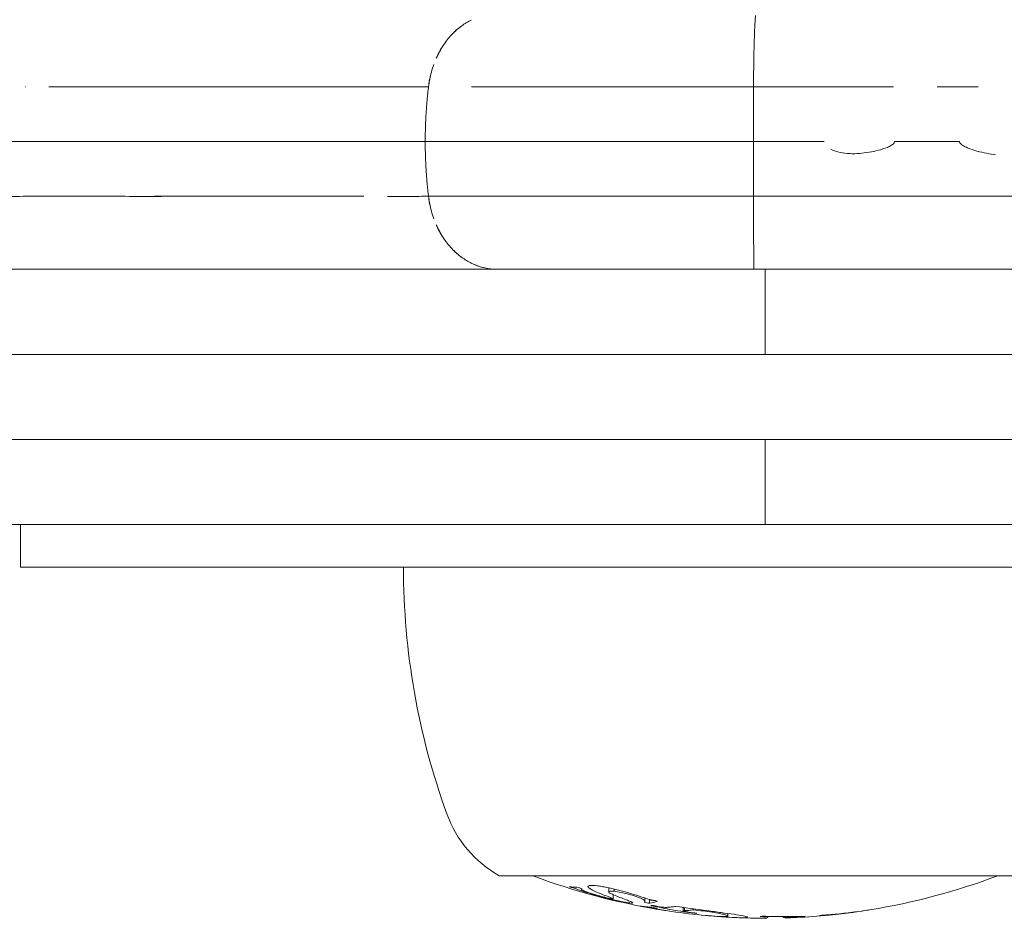
# Model space of a CAD drawing. Units: millimetres. Extents: x -2097 to 2120, y -2175 to 2323.
# Drawn here: x -314 to -268, y -376 to -334 of the extents above; entities that cross this region are included whole.
import ezdxf

# ---------------------------------------------------------------- set-up
doc = ezdxf.new("R2010")
doc.units = ezdxf.units.MM
doc.header["$LTSCALE"] = 0.2
doc.header["$MEASUREMENT"] = 0
doc.layers.add('HAGS-Plan', color=7, linetype='Continuous')

msp = doc.modelspace()

# ---------------------------------------------------------------- linework, layer by layer
at = {"layer": 'HAGS-Plan', "lineweight": 0}
for p, q in [((-313.909, -337.182), (-313.897, -337.182)), ((-313.909, -337.182), (-313.897, -337.182)), ((-306.54, -337.182), (-306.539, -337.182)), ((-306.54, -337.182), (-306.539, -337.182)), ((-299.738, -337.182), (-294.971, -337.182)), ((-299.738, -337.182), (-294.971, -337.182)), ((-291.647, -337.182), (-291.647, -337.182)), ((-279.147, -345.754), (-279.147, -349.754)), ((-279.147, -345.754), (-279.147, -349.754)), ((-320.708, -349.754), (-279.147, -349.754)), ((-320.708, -349.754), (-279.147, -349.754)), ((-279.147, -349.754), (-231.003, -349.754)), ((-279.147, -349.754), (-231.003, -349.754)), ((-279.147, -353.754), (-320.708, -353.754)), ((-279.147, -353.754), (-320.708, -353.754)), ((-279.147, -353.754), (-279.147, -357.754)), ((-279.147, -353.754), (-279.147, -357.754)), ((-231.003, -353.754), (-279.147, -353.754)), ((-231.003, -353.754), (-279.147, -353.754)), ((-317.356, -357.754), (-279.147, -357.754)), ((-317.356, -357.754), (-279.147, -357.754)), ((-314.147, -357.754), (-314.147, -359.754)), ((-314.147, -357.754), (-314.147, -359.754)), ((-279.147, -357.754), (-234.887, -357.754)), ((-279.147, -357.754), (-234.887, -357.754)), ((-244.147, -359.754), (-314.147, -359.754)), ((-244.147, -359.754), (-314.147, -359.754)), ((-267.068, -374.254), (-291.647, -374.254)), ((-288.231, -374.778), (-288.231, -374.811)), ((-287.779, -374.86), (-287.779, -374.886)), ((-286.503, -374.819), (-286.503, -375.013)), ((-286.301, -375.137), (-286.301, -375.329)), ((-286.292, -375.14), (-286.292, -375.337)), ((-286.24, -374.877), (-286.24, -374.983)), ((-284.864, -375.699), (-284.864, -375.708)), ((-284.8, -375.299), (-284.8, -375.458)), ((-284.591, -375.371), (-284.591, -375.548)), ((-284.271, -375.777), (-284.271, -375.793)), ((-282.998, -375.742), (-282.998, -375.902)), ((-282.937, -375.751), (-282.937, -375.893)), ((-282.529, -375.806), (-282.529, -375.855)), ((-282.481, -376), (-282.481, -376.018)), ((-280.91, -376.025), (-280.91, -376.136)), ((-279.025, -376.161), (-279.025, -376.211)), ((-277.386, -376.16), (-277.386, -376.173)), ((-276.046, -376.078), (-276.046, -376.088)), ((-274.955, -375.958), (-274.955, -375.96)), ((-278.335, -376.174), (-278.335, -376.175)), ((-278.208, -376.174), (-278.208, -376.235)), ((-278.186, -376.174), (-278.186, -376.235))]:
    msp.add_line(p, q, dxfattribs=at)
for centre, radius, start, end in [((-262.147, -359.754), 34, 180, 199.9229), ((-288.941, -369.465), 5.5, 199.9229, 240.5318), ((-279.076, -344.989), 31.262, 249.4035, 260.8186), ((-279.218, -344.989), 31.263, 279.1757, 290.5965), ((-279.076, -344.989), 31.263, 261.7748, 264.7289), ((-279.218, -344.989), 31.263, 272.4915, 275.2724), ((-279.218, -344.989), 31.262, 276.4545, 278.4367), ((-279.076, -344.989), 31.262, 267.3167, 269.8702), ((-279.218, -344.989), 31.262, 270.1298, 270.1544)]:
    msp.add_arc(centre, radius, start, end, dxfattribs=at)
for points, knots in [([(-292.972, -334.047), (-293.124, -334.122), (-293.271, -334.212), (-293.577, -334.435), (-293.733, -334.573), (-294.027, -334.886), (-294.162, -335.059), (-294.404, -335.428), (-294.512, -335.625), (-294.605, -335.835)], [0.001511427, 0.001511427, 0.001511427, 0.001511427, 0.002118521, 0.002118521, 0.002838735, 0.002838735, 0.00355895, 0.00355895, 0.004279065, 0.004279065, 0.004279065, 0.004279065]), ([(-279.6, -333.826), (-279.606, -333.868), (-279.612, -333.928), (-279.625, -334.089), (-279.632, -334.193), (-279.644, -334.435), (-279.65, -334.574), (-279.661, -334.886), (-279.666, -335.059), (-279.675, -335.428), (-279.679, -335.625), (-279.687, -336.045), (-279.69, -336.264), (-279.694, -336.714), (-279.696, -336.945), (-279.697, -337.182)], [0.000712128, 0.000712128, 0.000712128, 0.000712128, 0.001388867, 0.001388867, 0.002108849, 0.002108849, 0.002828832, 0.002828832, 0.003548815, 0.003548815, 0.004268798, 0.004268798, 0.004988781, 0.004988781, 0.005708764, 0.005708764, 0.005708764, 0.005708764]), ([(-294.725, -336.131), (-294.767, -336.248), (-294.805, -336.368), (-294.899, -336.713), (-294.943, -336.945), (-294.971, -337.182)], [0.004611332, 0.004611332, 0.004611332, 0.004611332, 0.00499938, 0.00499938, 0.005719595, 0.005719595, 0.005719595, 0.005719595]), ([(-279.692, -336.489), (-279.692, -336.489), (-279.692, -336.489), (-279.694, -336.714), (-279.696, -336.945), (-279.697, -337.182)], [0.0049885139, 0.0049885139, 0.0049885139, 0.0049885139, 0.0049887808, 0.0049887808, 0.0057087636, 0.0057087636, 0.0057087636, 0.0057087636]), ([(-299.284, -337.184), (-299.284, -337.184), (-299.285, -337.184), (-299.71, -337.182), (-300.149, -337.181), (-301.059, -337.18), (-301.531, -337.18), (-302.963, -337.182), (-303.947, -337.184), (-305.467, -337.184), (-305.982, -337.183), (-307.026, -337.182), (-307.548, -337.181), (-309.109, -337.179), (-310.147, -337.182), (-311.697, -337.186), (-312.215, -337.187), (-312.754, -337.186), (-312.785, -337.186), (-312.816, -337.186)], [0.00629003, 0.00629003, 0.00629003, 0.00629003, 0.00629316, 0.00629316, 0.00786647, 0.00786647, 0.00943978, 0.00943978, 0.01258639, 0.01258639, 0.0141597, 0.0141597, 0.015733, 0.015733, 0.01887961, 0.01887961, 0.02045292, 0.02045292, 0.02054958, 0.02054958, 0.02054958, 0.02054958]), ([(-308.953, -337.18), (-309.697, -337.181), (-310.44, -337.183), (-311.697, -337.186), (-312.215, -337.187), (-312.722, -337.186)], [0.016625422, 0.016625422, 0.016625422, 0.016625422, 0.018879614, 0.018879614, 0.02045292, 0.02045292, 0.02045292, 0.02045292]), ([(-299.286, -337.184), (-299.71, -337.182), (-300.149, -337.181), (-301.059, -337.18), (-301.531, -337.18), (-302.008, -337.181)], [0.006293165, 0.006293165, 0.006293165, 0.006293165, 0.007866471, 0.007866471, 0.009439777, 0.009439777, 0.009439777, 0.009439777]), ([(-294.971, -337.182), (-295.254, -337.182), (-295.559, -337.178), (-296.208, -337.177), (-296.554, -337.179), (-296.919, -337.181)], [-0.00000006, -0.00000006, -0.00000006, -0.00000006, 0.001573246, 0.001573246, 0.003146552, 0.003146552, 0.003146552, 0.003146552]), ([(-279.697, -337.183), (-280.45, -337.183), (-281.205, -337.184), (-282.323, -337.183), (-282.694, -337.183), (-283.428, -337.182), (-283.792, -337.182), (-284.874, -337.182), (-285.584, -337.182), (-286.984, -337.183), (-287.674, -337.183), (-289.009, -337.183), (-289.658, -337.182), (-290.888, -337.182), (-291.471, -337.181), (-292.342, -337.182), (-292.652, -337.182), (-292.951, -337.183)], [0, 0, 0, 0, 0.00226229, 0.00226229, 0.00339343, 0.00339343, 0.00452458, 0.00452458, 0.00678686, 0.00678686, 0.00904915, 0.00904915, 0.01131144, 0.01131144, 0.01357373, 0.01357373, 0.01491073, 0.01491073, 0.01491073, 0.01491073]), ([(-288.342, -337.183), (-289.009, -337.183), (-289.658, -337.182), (-290.888, -337.182), (-291.471, -337.181), (-292.018, -337.182)], [0.009049153, 0.009049153, 0.009049153, 0.009049153, 0.011311441, 0.011311441, 0.01357373, 0.01357373, 0.01357373, 0.01357373]), ([(-283.061, -337.182), (-283.428, -337.182), (-283.792, -337.182), (-284.874, -337.182), (-285.584, -337.182), (-286.284, -337.182)], [0.003393432, 0.003393432, 0.003393432, 0.003393432, 0.004524577, 0.004524577, 0.006786865, 0.006786865, 0.006786865, 0.006786865]), ([(-273.12, -337.185), (-273.82, -337.187), (-274.531, -337.187), (-275.975, -337.182), (-276.707, -337.178), (-278.193, -337.177), (-278.945, -337.182), (-279.697, -337.182)], [0.01119869, 0.01119869, 0.01119869, 0.01119869, 0.01343844, 0.01343844, 0.01567819, 0.01567819, 0.01791794, 0.01791794, 0.01791794, 0.01791794]), ([(-295.125, -339.754), (-295.748, -339.754), (-297.211, -339.754), (-299.929, -339.754), (-303.055, -339.754), (-306.493, -339.754), (-310.096, -339.754), (-313.679, -339.754), (-315.903, -339.754), (-316.941, -339.754)], [0, 0, 0, 0, 0.139979, 0.280054, 0.420022, 0.560112, 0.706729, 0.853383, 1, 1, 1, 1]), ([(-279.698, -339.754), (-280.824, -339.754), (-283.078, -339.754), (-286.353, -339.754), (-289.578, -339.754), (-292.645, -339.754), (-294.299, -339.754), (-295.125, -339.754)], [0, 0, 0, 0, 0.186729, 0.373612, 0.560241, 0.780146, 1, 1, 1, 1]), ([(-279.698, -339.754), (-280.824, -339.754), (-283.078, -339.754), (-286.353, -339.754), (-289.578, -339.754), (-292.645, -339.754), (-294.299, -339.754), (-295.125, -339.754)], [0, 0, 0, 0, 0.186729, 0.373612, 0.560241, 0.780146, 1, 1, 1, 1]), ([(-274.717, -340.311), (-274.417, -340.288), (-274.123, -340.238), (-273.691, -340.126), (-273.548, -340.082), (-273.339, -339.997), (-273.271, -339.965), (-273.175, -339.905), (-273.144, -339.883), (-273.09, -339.829), (-273.067, -339.794), (-273.068, -339.754)], [0.001896408, 0.001896408, 0.001896408, 0.001896408, 0.002844612, 0.002844612, 0.003318714, 0.003318714, 0.003555764, 0.003555764, 0.00367429, 0.00367429, 0.003792815, 0.003792815, 0.003792815, 0.003792815]), ([(-273.207, -339.925), (-273.175, -339.905), (-273.144, -339.883), (-273.09, -339.829), (-273.067, -339.794), (-273.068, -339.754)], [0.0035557645, 0.0035557645, 0.0035557645, 0.0035557645, 0.00367429, 0.00367429, 0.0037928154, 0.0037928154, 0.0037928154, 0.0037928154]), ([(-270.018, -339.754), (-270.018, -339.777), (-270.009, -339.799), (-269.985, -339.836), (-269.971, -339.853), (-269.925, -339.896), (-269.89, -339.919), (-269.855, -339.94)], [0, 0, 0, 0, 0.0000693192, 0.0000693192, 0.0001386383, 0.0001386383, 0.0002772767, 0.0002772767, 0.0002772767, 0.0002772767]), ([(-270.018, -339.754), (-270.018, -339.777), (-270.009, -339.799), (-269.985, -339.836), (-269.971, -339.853), (-269.925, -339.896), (-269.89, -339.919), (-269.785, -339.982), (-269.713, -340.016), (-269.493, -340.108), (-269.345, -340.156), (-268.902, -340.282), (-268.61, -340.34), (-268.32, -340.369)], [0, 0, 0, 0, 0.000069319, 0.000069319, 0.000138638, 0.000138638, 0.000277277, 0.000277277, 0.000554553, 0.000554553, 0.001109107, 0.001109107, 0.002218213, 0.002218213, 0.002218213, 0.002218213]), ([(-276.062, -340.114), (-275.927, -340.191), (-275.777, -340.237), (-275.476, -340.299), (-275.325, -340.314), (-275.02, -340.326), (-274.867, -340.322), (-274.417, -340.288), (-274.123, -340.238), (-273.835, -340.163)], [0.000474102, 0.000474102, 0.000474102, 0.000474102, 0.000948204, 0.000948204, 0.001422306, 0.001422306, 0.001896408, 0.001896408, 0.002844612, 0.002844612, 0.002844612, 0.002844612]), ([(-317.041, -342.325), (-316.591, -342.324), (-316.127, -342.327), (-315.18, -342.33), (-314.693, -342.33), (-313.703, -342.325), (-313.202, -342.323), (-312.193, -342.321), (-311.684, -342.321), (-310.657, -342.324), (-310.139, -342.325), (-309.092, -342.327), (-308.563, -342.327), (-306.997, -342.326), (-305.969, -342.324), (-304.448, -342.324), (-303.945, -342.324), (-302.947, -342.325), (-302.459, -342.326), (-301.034, -342.327), (-300.133, -342.326), (-298.853, -342.322), (-298.438, -342.321), (-298.041, -342.321)], [-0.00000006, -0.00000006, -0.00000006, -0.00000006, 0.00157349, 0.00157349, 0.00314703, 0.00314703, 0.00472058, 0.00472058, 0.00629412, 0.00629412, 0.00786767, 0.00786767, 0.00944121, 0.00944121, 0.0125883, 0.0125883, 0.01416185, 0.01416185, 0.01573539, 0.01573539, 0.01888249, 0.01888249, 0.02045603, 0.02045603, 0.02045603, 0.02045603]), ([(-312.784, -342.322), (-312.755, -342.322), (-312.727, -342.322), (-312.193, -342.321), (-311.684, -342.321), (-310.657, -342.324), (-310.139, -342.325), (-309.092, -342.327), (-308.563, -342.327), (-307.584, -342.327), (-307.13, -342.326), (-306.679, -342.326)], [0.004630798, 0.004630798, 0.004630798, 0.004630798, 0.004720576, 0.004720576, 0.006294122, 0.006294122, 0.007867667, 0.007867667, 0.009441213, 0.009441213, 0.010819051, 0.010819051, 0.010819051, 0.010819051]), ([(-305.047, -342.324), (-305.017, -342.324), (-304.986, -342.324), (-304.448, -342.324), (-303.945, -342.324), (-302.947, -342.325), (-302.459, -342.326), (-301.034, -342.327), (-300.133, -342.326), (-298.853, -342.322), (-298.438, -342.321), (-298.031, -342.322), (-298.021, -342.322), (-298.01, -342.322)], [0.012492749, 0.012492749, 0.012492749, 0.012492749, 0.012588303, 0.012588303, 0.014161849, 0.014161849, 0.015735394, 0.015735394, 0.018882485, 0.018882485, 0.020456031, 0.020456031, 0.020496428, 0.020496428, 0.020496428, 0.020496428]), ([(-296.904, -342.327), (-296.542, -342.33), (-296.2, -342.331), (-295.718, -342.329), (-295.562, -342.328), (-295.26, -342.326), (-295.113, -342.325), (-294.971, -342.325)], [0.022029576, 0.022029576, 0.022029576, 0.022029576, 0.023603122, 0.023603122, 0.024389894, 0.024389894, 0.025176667, 0.025176667, 0.025176667, 0.025176667]), ([(-295.883, -342.33), (-295.881, -342.33), (-295.88, -342.33), (-295.718, -342.329), (-295.562, -342.328), (-295.26, -342.326), (-295.113, -342.325), (-294.971, -342.325)], [0.023596828, 0.023596828, 0.023596828, 0.023596828, 0.023603122, 0.023603122, 0.024389894, 0.024389894, 0.025176667, 0.025176667, 0.025176667, 0.025176667]), ([(-294.972, -342.323), (-294.506, -342.323), (-294.039, -342.323), (-293.061, -342.324), (-292.548, -342.325), (-291.436, -342.326), (-290.839, -342.326), (-289.602, -342.325), (-288.962, -342.325), (-287.641, -342.325), (-286.96, -342.325), (-285.555, -342.325), (-284.841, -342.326), (-283.759, -342.326), (-283.396, -342.325), (-282.665, -342.325), (-282.297, -342.324), (-281.189, -342.324), (-280.443, -342.324), (-279.697, -342.324)], [0, 0, 0, 0, 0.00224945, 0.00224945, 0.0044989, 0.0044989, 0.00674836, 0.00674836, 0.00899781, 0.00899781, 0.01124726, 0.01124726, 0.01349671, 0.01349671, 0.01462144, 0.01462144, 0.01574616, 0.01574616, 0.01799561, 0.01799561, 0.01799561, 0.01799561]), ([(-294.971, -342.325), (-294.943, -342.563), (-294.899, -342.794), (-294.804, -343.143), (-294.765, -343.265), (-294.721, -343.385)], [0, 0, 0, 0, 0.000710499, 0.000710499, 0.001102908, 0.001102908, 0.001102908, 0.001102908]), ([(-293.787, -342.324), (-293.709, -342.324), (-293.63, -342.324), (-293.45, -342.324), (-293.349, -342.324), (-293.247, -342.324)], [0.0018833719, 0.0018833719, 0.0018833719, 0.0018833719, 0.0022494517, 0.0022494517, 0.0027098106, 0.0027098106, 0.0027098106, 0.0027098106]), ([(-292.889, -342.325), (-292.601, -342.325), (-292.303, -342.325), (-291.436, -342.326), (-290.839, -342.326), (-289.602, -342.325), (-288.962, -342.325), (-287.641, -342.325), (-286.96, -342.325), (-285.555, -342.325), (-284.841, -342.326), (-283.759, -342.326), (-283.396, -342.325), (-282.937, -342.325), (-282.844, -342.325), (-282.75, -342.325)], [0.00323877, 0.00323877, 0.00323877, 0.00323877, 0.0044989, 0.0044989, 0.00674836, 0.00674836, 0.00899781, 0.00899781, 0.01124726, 0.01124726, 0.01349671, 0.01349671, 0.01462144, 0.01462144, 0.01490805, 0.01490805, 0.01490805, 0.01490805]), ([(-279.697, -342.324), (-278.95, -342.324), (-278.201, -342.324), (-277.089, -342.324), (-276.72, -342.325), (-275.987, -342.325), (-275.623, -342.326), (-274.538, -342.326), (-273.822, -342.325), (-272.413, -342.325), (-271.729, -342.325), (-270.402, -342.325), (-269.758, -342.325), (-268.514, -342.326), (-267.913, -342.326), (-266.792, -342.325), (-266.273, -342.324), (-265.284, -342.323), (-264.812, -342.323), (-264.341, -342.323)], [0, 0, 0, 0, 0.00224597, 0.00224597, 0.00336896, 0.00336896, 0.00449195, 0.00449195, 0.00673792, 0.00673792, 0.00898389, 0.00898389, 0.01122986, 0.01122986, 0.01347584, 0.01347584, 0.01572181, 0.01572181, 0.01796778, 0.01796778, 0.01796778, 0.01796778]), ([(-279.697, -342.324), (-279.697, -342.562), (-279.697, -342.793), (-279.696, -343.243), (-279.696, -343.462), (-279.694, -343.882), (-279.694, -344.08), (-279.692, -344.448), (-279.691, -344.622), (-279.689, -344.934), (-279.688, -345.072), (-279.686, -345.314), (-279.685, -345.419), (-279.683, -345.585), (-279.682, -345.647), (-279.68, -345.711), (-279.679, -345.727), (-279.678, -345.748), (-279.677, -345.754), (-279.677, -345.754)], [0, 0, 0, 0, 0.000710767, 0.000710767, 0.001421533, 0.001421533, 0.0021323, 0.0021323, 0.002843066, 0.002843066, 0.003553833, 0.003553833, 0.0042646, 0.0042646, 0.004975366, 0.004975366, 0.005330749, 0.005330749, 0.005686133, 0.005686133, 0.005686133, 0.005686133]), ([(-279.697, -342.324), (-279.697, -342.562), (-279.697, -342.793), (-279.696, -343.243), (-279.696, -343.462), (-279.694, -343.882), (-279.694, -344.08), (-279.692, -344.448), (-279.691, -344.622), (-279.689, -344.934), (-279.688, -345.072), (-279.686, -345.314), (-279.685, -345.419), (-279.683, -345.567), (-279.682, -345.619), (-279.681, -345.659)], [0, 0, 0, 0, 0.000710767, 0.000710767, 0.001421533, 0.001421533, 0.0021323, 0.0021323, 0.002843066, 0.002843066, 0.003553833, 0.003553833, 0.0042646, 0.0042646, 0.004819496, 0.004819496, 0.004819496, 0.004819496]), ([(-276.637, -342.325), (-276.542, -342.325), (-276.448, -342.325), (-275.987, -342.325), (-275.623, -342.326), (-274.538, -342.326), (-273.822, -342.325), (-272.413, -342.325), (-271.729, -342.325), (-270.402, -342.325), (-269.758, -342.325), (-268.514, -342.326), (-267.913, -342.326), (-266.866, -342.325), (-266.41, -342.324), (-265.975, -342.323)], [0.00308043, 0.00308043, 0.00308043, 0.00308043, 0.00336896, 0.00336896, 0.00449195, 0.00449195, 0.00673792, 0.00673792, 0.00898389, 0.00898389, 0.01122986, 0.01122986, 0.01347584, 0.01347584, 0.01542693, 0.01542693, 0.01542693, 0.01542693]), ([(-294.605, -343.673), (-294.605, -343.673), (-294.605, -343.673), (-294.512, -343.883), (-294.404, -344.08), (-294.162, -344.449), (-294.027, -344.622), (-293.733, -344.934), (-293.577, -345.073), (-293.268, -345.298), (-293.117, -345.39), (-292.962, -345.466)], [0.001420785, 0.001420785, 0.001420785, 0.001420785, 0.001420998, 0.001420998, 0.002131497, 0.002131497, 0.002841996, 0.002841996, 0.003552495, 0.003552495, 0.004165287, 0.004165287, 0.004165287, 0.004165287]), ([(-292.99, -345.452), (-292.956, -345.469), (-292.922, -345.486), (-292.735, -345.571), (-292.58, -345.627), (-292.422, -345.668)], [0.0041279337, 0.0041279337, 0.0041279337, 0.0041279337, 0.004262994, 0.004262994, 0.0048590669, 0.0048590669, 0.0048590669, 0.0048590669]), ([(-292.887, -345.502), (-292.706, -345.585), (-292.521, -345.647), (-292.236, -345.711), (-292.141, -345.727), (-291.947, -345.748), (-291.848, -345.754), (-291.752, -345.754)], [0.004262994, 0.004262994, 0.004262994, 0.004262994, 0.004973493, 0.004973493, 0.005328743, 0.005328743, 0.005683992, 0.005683992, 0.005683992, 0.005683992]), ([(-291.752, -345.754), (-292.11, -345.754), (-292.491, -345.754), (-293.3, -345.754), (-293.729, -345.754), (-294.633, -345.754), (-295.107, -345.754), (-296.099, -345.754), (-296.619, -345.754), (-298.215, -345.754), (-299.339, -345.754), (-301.114, -345.754), (-301.722, -345.754), (-302.962, -345.754), (-303.586, -345.754), (-305.474, -345.754), (-306.75, -345.754), (-308.695, -345.754), (-309.351, -345.754), (-310.646, -345.754), (-311.288, -345.754), (-313.196, -345.754), (-314.445, -345.754), (-316.284, -345.754), (-316.885, -345.754), (-317.763, -345.754), (-318.052, -345.754), (-318.623, -345.754), (-318.905, -345.754), (-319.185, -345.754)], [0, 0, 0, 0, 0.00193418, 0.00193418, 0.00386835, 0.00386835, 0.00580253, 0.00580253, 0.00773671, 0.00773671, 0.01160506, 0.01160506, 0.01353924, 0.01353924, 0.01547341, 0.01547341, 0.01934176, 0.01934176, 0.02127594, 0.02127594, 0.02321012, 0.02321012, 0.02707847, 0.02707847, 0.02901265, 0.02901265, 0.02997974, 0.02997974, 0.03094682, 0.03094682, 0.03094682, 0.03094682]), ([(-291.752, -345.754), (-292.11, -345.754), (-292.491, -345.754), (-293.3, -345.754), (-293.729, -345.754), (-294.633, -345.754), (-295.107, -345.754), (-296.099, -345.754), (-296.619, -345.754), (-298.215, -345.754), (-299.339, -345.754), (-301.114, -345.754), (-301.722, -345.754), (-302.962, -345.754), (-303.586, -345.754), (-305.474, -345.754), (-306.75, -345.754), (-308.695, -345.754), (-309.351, -345.754), (-310.646, -345.754), (-311.288, -345.754), (-313.196, -345.754), (-314.445, -345.754), (-316.284, -345.754), (-316.885, -345.754), (-317.763, -345.754), (-318.052, -345.754), (-318.623, -345.754), (-318.905, -345.754), (-319.185, -345.754)], [0, 0, 0, 0, 0.00193418, 0.00193418, 0.00386835, 0.00386835, 0.00580253, 0.00580253, 0.00773671, 0.00773671, 0.01160506, 0.01160506, 0.01353924, 0.01353924, 0.01547341, 0.01547341, 0.01934176, 0.01934176, 0.02127594, 0.02127594, 0.02321012, 0.02321012, 0.02707847, 0.02707847, 0.02901265, 0.02901265, 0.02997974, 0.02997974, 0.03094682, 0.03094682, 0.03094682, 0.03094682]), ([(-279.677, -345.754), (-280.268, -345.754), (-280.859, -345.754), (-281.739, -345.754), (-282.031, -345.754), (-282.61, -345.754), (-282.898, -345.754), (-283.755, -345.754), (-284.321, -345.754), (-285.431, -345.754), (-285.97, -345.754), (-287.015, -345.754), (-287.521, -345.754), (-288.499, -345.754), (-288.971, -345.754), (-289.844, -345.754), (-290.245, -345.754), (-291.014, -345.754), (-291.384, -345.754), (-291.752, -345.754)], [0, 0, 0, 0, 0.00177685, 0.00177685, 0.00266528, 0.00266528, 0.00355371, 0.00355371, 0.00533056, 0.00533056, 0.00710741, 0.00710741, 0.00888427, 0.00888427, 0.01066112, 0.01066112, 0.01243797, 0.01243797, 0.01421483, 0.01421483, 0.01421483, 0.01421483]), ([(-267.536, -345.754), (-267.909, -345.754), (-268.284, -345.754), (-269.063, -345.754), (-269.469, -345.754), (-270.35, -345.754), (-270.827, -345.754), (-271.812, -345.754), (-272.322, -345.754), (-273.373, -345.754), (-273.915, -345.754), (-275.031, -345.754), (-275.598, -345.754), (-276.457, -345.754), (-276.745, -345.754), (-277.325, -345.754), (-277.617, -345.754), (-278.496, -345.754), (-279.086, -345.754), (-279.677, -345.754)], [0, 0, 0, 0, 0.00177981, 0.00177981, 0.00355962, 0.00355962, 0.00533943, 0.00533943, 0.00711925, 0.00711925, 0.00889906, 0.00889906, 0.01067887, 0.01067887, 0.01156877, 0.01156877, 0.01245868, 0.01245868, 0.01423849, 0.01423849, 0.01423849, 0.01423849]), ([(-287.354, -374.712), (-287.392, -374.714), (-287.421, -374.719), (-287.462, -374.734), (-287.474, -374.744), (-287.484, -374.78), (-287.456, -374.812), (-287.395, -374.85)], [0.000000197, 0.000000197, 0.000000197, 0.000000197, 0.000253182, 0.000253182, 0.000506168, 0.000506168, 0.001012138, 0.001012138, 0.001012138, 0.001012138]), ([(-286.602, -374.799), (-286.682, -374.783), (-286.76, -374.769), (-286.907, -374.744), (-286.978, -374.734), (-287.172, -374.712), (-287.279, -374.707), (-287.354, -374.712)], [0.000000266, 0.000000266, 0.000000266, 0.000000266, 0.000251921, 0.000251921, 0.000503575, 0.000503575, 0.001006884, 0.001006884, 0.001006884, 0.001006884]), ([(-287.752, -374.869), (-287.792, -374.855), (-287.833, -374.841), (-287.915, -374.813), (-287.956, -374.799), (-287.997, -374.785)], [0.1955194615, 0.1955194615, 0.1955194615, 0.1955194615, 0.195660418, 0.195660418, 0.1958013746, 0.1958013746, 0.1958013746, 0.1958013746]), ([(-287.502, -375.028), (-287.56, -375.007), (-287.609, -374.988), (-287.69, -374.952), (-287.722, -374.936), (-287.787, -374.895), (-287.791, -374.877), (-287.752, -374.869)], [0.000000223, 0.000000223, 0.000000223, 0.000000223, 0.000276677, 0.000276677, 0.000553131, 0.000553131, 0.001106039, 0.001106039, 0.001106039, 0.001106039]), ([(-286.52, -375.305), (-286.63, -375.28), (-286.742, -375.253), (-286.968, -375.194), (-287.077, -375.163), (-287.178, -375.133)], [0.000000274, 0.000000274, 0.000000274, 0.000000274, 0.000347137, 0.000347137, 0.0006939999, 0.0006939999, 0.0006939999, 0.0006939999]), ([(-285.615, -375.041), (-285.77, -374.996), (-285.932, -374.952), (-286.269, -374.869), (-286.437, -374.832), (-286.602, -374.799)], [0.000000205, 0.000000205, 0.000000205, 0.000000205, 0.000515185, 0.000515185, 0.001030166, 0.001030166, 0.001030166, 0.001030166]), ([(-286.28, -375.145), (-286.353, -375.118), (-286.41, -375.092), (-286.486, -375.046), (-286.505, -375.025), (-286.499, -374.995), (-286.475, -374.984), (-286.385, -374.975), (-286.32, -374.976), (-286.24, -374.983)], [0.000000217, 0.000000217, 0.000000217, 0.000000217, 0.00031691, 0.00031691, 0.000633604, 0.000633604, 0.000950297, 0.000950297, 0.001266991, 0.001266991, 0.001266991, 0.001266991]), ([(-286.24, -374.983), (-286.051, -375.01), (-285.834, -375.054), (-285.423, -375.157), (-285.239, -375.214), (-285.105, -375.267)], [0.000000244, 0.000000244, 0.000000244, 0.000000244, 0.00064022, 0.00064022, 0.001280196, 0.001280196, 0.001280196, 0.001280196]), ([(-286.58, -375.312), (-286.477, -375.338), (-286.374, -375.363), (-286.168, -375.41), (-286.068, -375.432), (-285.785, -375.49), (-285.622, -375.518), (-285.512, -375.53)], [0.000000214, 0.000000214, 0.000000214, 0.000000214, 0.000317658, 0.000317658, 0.000635101, 0.000635101, 0.001269989, 0.001269989, 0.001269989, 0.001269989]), ([(-286.301, -375.329), (-286.282, -375.34), (-286.293, -375.343), (-286.373, -375.335), (-286.439, -375.323), (-286.52, -375.305)], [0.00000025, 0.00000025, 0.00000025, 0.00000025, 0.0002749575, 0.0002749575, 0.0005496651, 0.0005496651, 0.0005496651, 0.0005496651]), ([(-285.512, -375.53), (-285.462, -375.536), (-285.424, -375.537), (-285.377, -375.533), (-285.368, -375.527), (-285.378, -375.509), (-285.397, -375.496), (-285.462, -375.465), (-285.508, -375.446), (-285.566, -375.425)], [0.000000198, 0.000000198, 0.000000198, 0.000000198, 0.00031453, 0.00031453, 0.000628863, 0.000628863, 0.000943195, 0.000943195, 0.001257528, 0.001257528, 0.001257528, 0.001257528]), ([(-285.105, -375.267), (-285.041, -375.293), (-284.987, -375.318), (-284.898, -375.364), (-284.862, -375.385), (-284.791, -375.443), (-284.786, -375.472), (-284.83, -375.49)], [0.000000227, 0.000000227, 0.000000227, 0.000000227, 0.00031718, 0.00031718, 0.000634134, 0.000634134, 0.00126804, 0.00126804, 0.00126804, 0.00126804]), ([(-285.017, -375.677), (-284.992, -375.682), (-284.966, -375.688), (-284.915, -375.698), (-284.889, -375.703), (-284.864, -375.708)], [0.19676657, 0.19676657, 0.19676657, 0.19676657, 0.1968529774, 0.1968529774, 0.1969393848, 0.1969393848, 0.1969393848, 0.1969393848]), ([(-284.476, -375.736), (-284.566, -375.731), (-284.656, -375.723), (-284.837, -375.703), (-284.927, -375.691), (-285.017, -375.677)], [0.193369125, 0.193369125, 0.193369125, 0.193369125, 0.193991273, 0.193991273, 0.194613421, 0.194613421, 0.194613421, 0.194613421]), ([(-284.83, -375.49), (-284.79, -375.5), (-284.75, -375.51), (-284.67, -375.529), (-284.631, -375.539), (-284.591, -375.548)], [0.1966099866, 0.1966099866, 0.1966099866, 0.1966099866, 0.1967451548, 0.1967451548, 0.1968803229, 0.1968803229, 0.1968803229, 0.1968803229]), ([(-284.548, -375.383), (-284.551, -375.382), (-284.553, -375.382), (-284.556, -375.381), (-284.568, -375.378), (-284.579, -375.374), (-284.589, -375.371)], [0.00019962698, 0.00019962698, 0.00019962698, 0.00019962698, 0.00020917879, 0.00020917879, 0.00020917879, 0.00025130912, 0.00025130912, 0.00025130912, 0.00025130912]), ([(-284.366, -375.41), (-284.377, -375.41), (-284.391, -375.409), (-284.407, -375.408), (-284.422, -375.406), (-284.438, -375.404), (-284.455, -375.402), (-284.472, -375.399), (-284.49, -375.396), (-284.507, -375.393), (-284.521, -375.39), (-284.535, -375.387), (-284.548, -375.383)], [0.0000002069, 0.0000002069, 0.0000002069, 0.0000002069, 0.0000516516, 0.0000516516, 0.0000516516, 0.0001032623, 0.0001032623, 0.0001032623, 0.000155513, 0.000155513, 0.000155513, 0.000199627, 0.000199627, 0.000199627, 0.000199627]), ([(-284.406, -375.653), (-284.425, -375.654), (-284.444, -375.654), (-284.481, -375.655), (-284.5, -375.655), (-284.519, -375.655)], [0.1931718881, 0.1931718881, 0.1931718881, 0.1931718881, 0.1933006681, 0.1933006681, 0.1934294481, 0.1934294481, 0.1934294481, 0.1934294481]), ([(-284.519, -375.655), (-284.182, -375.729), (-283.844, -375.796), (-283.163, -375.918), (-282.822, -375.971), (-282.481, -376.018)], [0.196238646, 0.196238646, 0.196238646, 0.196238646, 0.197383204, 0.197383204, 0.198527761, 0.198527761, 0.198527761, 0.198527761]), ([(-284.206, -375.449), (-284.233, -375.443), (-284.259, -375.436), (-284.312, -375.423), (-284.339, -375.417), (-284.366, -375.41)], [0.1961502402, 0.1961502402, 0.1961502402, 0.1961502402, 0.1962404762, 0.1962404762, 0.1963307123, 0.1963307123, 0.1963307123, 0.1963307123]), ([(-283.344, -375.694), (-283.417, -375.704), (-283.49, -375.712), (-283.637, -375.727), (-283.711, -375.733), (-283.784, -375.737)], [0.193492695, 0.193492695, 0.193492695, 0.193492695, 0.193999014, 0.193999014, 0.194505333, 0.194505333, 0.194505333, 0.194505333]), ([(-284.23, -375.785), (-284.271, -375.777), (-284.312, -375.769), (-284.394, -375.753), (-284.435, -375.744), (-284.476, -375.736)], [0.1969369936, 0.1969369936, 0.1969369936, 0.1969369936, 0.1970751663, 0.1970751663, 0.197213339, 0.197213339, 0.197213339, 0.197213339]), ([(-283.548, -375.93), (-283.675, -375.912), (-283.788, -375.895), (-283.995, -375.861), (-284.081, -375.845), (-284.275, -375.804), (-284.305, -375.788), (-284.23, -375.785)], [0.000033522, 0.000033522, 0.000033522, 0.000033522, 0.000463361, 0.000463361, 0.000926522, 0.000926522, 0.001852846, 0.001852846, 0.001852846, 0.001852846]), ([(-282.916, -375.929), (-282.965, -375.919), (-282.994, -375.91), (-283.002, -375.897), (-282.98, -375.893), (-282.937, -375.893)], [0.0000002149, 0.0000002149, 0.0000002149, 0.0000002149, 0.0002180478, 0.0002180478, 0.0004358807, 0.0004358807, 0.0004358807, 0.0004358807]), ([(-282.937, -375.893), (-282.869, -375.889), (-282.801, -375.884), (-282.665, -375.871), (-282.597, -375.863), (-282.529, -375.855)], [0.1947271385, 0.1947271385, 0.1947271385, 0.1947271385, 0.1951962621, 0.1951962621, 0.1956653857, 0.1956653857, 0.1956653857, 0.1956653857]), ([(-282.529, -375.855), (-282.373, -375.871), (-282.221, -375.889), (-281.923, -375.927), (-281.78, -375.947), (-281.648, -375.966)], [0.0000002236, 0.0000002236, 0.0000002236, 0.0000002236, 0.0004631217, 0.0004631217, 0.0009260199, 0.0009260199, 0.0009260199, 0.0009260199]), ([(-282.481, -376.018), (-282.462, -376.018), (-282.443, -376.017), (-282.406, -376.017), (-282.387, -376.016), (-282.368, -376.016)], [0.196003005, 0.196003005, 0.196003005, 0.196003005, 0.1961321786, 0.1961321786, 0.1962613521, 0.1962613521, 0.1962613521, 0.1962613521]), ([(-280.627, -376.064), (-280.809, -376.039), (-281.005, -376.011), (-281.426, -375.954), (-281.651, -375.923), (-281.886, -375.892)], [0.000000208, 0.000000208, 0.000000208, 0.000000208, 0.000742303, 0.000742303, 0.001484398, 0.001484398, 0.001484398, 0.001484398]), ([(-281.135, -376.169), (-281.21, -376.169), (-281.302, -376.166), (-281.518, -376.155), (-281.643, -376.146), (-281.78, -376.135)], [0.000778535, 0.000778535, 0.000778535, 0.000778535, 0.001309477, 0.001309477, 0.00184042, 0.00184042, 0.00184042, 0.00184042]), ([(-281.648, -375.966), (-281.519, -375.986), (-281.404, -376.005), (-281.203, -376.043), (-281.119, -376.06), (-280.992, -376.092), (-280.948, -376.107), (-280.904, -376.131), (-280.904, -376.141), (-280.927, -376.149)], [0.0000002, 0.0000002, 0.0000002, 0.0000002, 0.000462932, 0.000462932, 0.000925664, 0.000925664, 0.001388396, 0.001388396, 0.001851128, 0.001851128, 0.001851128, 0.001851128]), ([(-281.368, -376.163), (-281.293, -376.169), (-281.22, -376.174), (-281.04, -376.188), (-280.934, -376.195), (-280.641, -376.214), (-280.474, -376.222), (-280.344, -376.225)], [0.00013163, 0.00013163, 0.00013163, 0.00013163, 0.000370396, 0.000370396, 0.000740524, 0.000740524, 0.001480779, 0.001480779, 0.001480779, 0.001480779]), ([(-279.985, -376.19), (-280.009, -376.175), (-280.077, -376.157), (-280.297, -376.114), (-280.445, -376.09), (-280.627, -376.064)], [0.000000231, 0.000000231, 0.000000231, 0.000000231, 0.00074107, 0.00074107, 0.001481909, 0.001481909, 0.001481909, 0.001481909]), ([(-279.265, -376.152), (-279.284, -376.155), (-279.304, -376.158), (-279.342, -376.164), (-279.361, -376.167), (-279.381, -376.17)], [0.1975587257, 0.1975587257, 0.1975587257, 0.1975587257, 0.1976918999, 0.1976918999, 0.197825074, 0.197825074, 0.197825074, 0.197825074]), ([(-277.27, -376.156), (-277.602, -376.169), (-277.934, -376.175), (-278.6, -376.174), (-278.933, -376.166), (-279.265, -376.152)], [0.196240316, 0.196240316, 0.196240316, 0.196240316, 0.197348383, 0.197348383, 0.198456449, 0.198456449, 0.198456449, 0.198456449]), ([(-277.386, -376.173), (-277.366, -376.171), (-277.347, -376.168), (-277.309, -376.162), (-277.29, -376.159), (-277.27, -376.156)], [0.1975578355, 0.1975578355, 0.1975578355, 0.1975578355, 0.197691023, 0.197691023, 0.1978242104, 0.1978242104, 0.1978242104, 0.1978242104]), ([(-276.466, -376.112), (-276.485, -376.115), (-276.505, -376.118), (-276.543, -376.124), (-276.562, -376.126), (-276.582, -376.129)], [0.197301366, 0.197301366, 0.197301366, 0.197301366, 0.1974345023, 0.1974345023, 0.1975676386, 0.1975676386, 0.1975676386, 0.1975676386]), ([(-276.582, -376.129), (-276.568, -376.128), (-276.555, -376.127), (-276.528, -376.125), (-276.515, -376.124), (-276.502, -376.123)], [0.19729336035, 0.19729336035, 0.19729336035, 0.19729336035, 0.19733760899, 0.19733760899, 0.19738185763, 0.19738185763, 0.19738185763, 0.19738185763]), ([(-274.84, -375.942), (-275.11, -375.979), (-275.38, -376.012), (-275.923, -376.068), (-276.195, -376.092), (-276.466, -376.112)], [0.196323452, 0.196323452, 0.196323452, 0.196323452, 0.197229484, 0.197229484, 0.198135517, 0.198135517, 0.198135517, 0.198135517]), ([(-276.058, -376.088), (-276.051, -376.088), (-276.047, -376.088), (-276.047, -376.088), (-276.046, -376.088), (-276.049, -376.089), (-276.055, -376.09), (-276.057, -376.09), (-276.06, -376.09), (-276.064, -376.091)], [0.0000002715, 0.0000002715, 0.0000002715, 0.0000002715, 0.0000579187, 0.0000579187, 0.0000579187, 0.0001158354, 0.0001158354, 0.0001158354, 0.0001414752, 0.0001414752, 0.0001414752, 0.0001414752]), ([(-275.047, -375.972), (-275.032, -375.97), (-275.016, -375.968), (-274.986, -375.964), (-274.97, -375.962), (-274.955, -375.96)], [0.1970623338, 0.1970623338, 0.1970623338, 0.1970623338, 0.1971137995, 0.1971137995, 0.1971652653, 0.1971652653, 0.1971652653, 0.1971652653]), ([(-274.955, -375.96), (-274.936, -375.957), (-274.916, -375.954), (-274.878, -375.949), (-274.859, -375.946), (-274.84, -375.942)], [0.1958686161, 0.1958686161, 0.1958686161, 0.1958686161, 0.1960015379, 0.1960015379, 0.1961344597, 0.1961344597, 0.1961344597, 0.1961344597]), ([(-274.556, -375.902), (-274.575, -375.905), (-274.594, -375.908), (-274.619, -375.912), (-274.625, -375.913), (-274.631, -375.914)], [0.1955907692, 0.1955907692, 0.1955907692, 0.1955907692, 0.1957236585, 0.1957236585, 0.1957636761, 0.1957636761, 0.1957636761, 0.1957636761]), ([(-280.219, -376.227), (-280.132, -376.227), (-280.067, -376.223), (-279.988, -376.211), (-279.974, -376.202), (-279.985, -376.19)], [0.000261168, 0.000261168, 0.000261168, 0.000261168, 0.000868399, 0.000868399, 0.00147563, 0.00147563, 0.00147563, 0.00147563]), ([(-277.601, -376.181), (-277.565, -376.18), (-277.529, -376.179), (-277.457, -376.176), (-277.422, -376.175), (-277.386, -376.173)], [0.1973668603, 0.1973668603, 0.1973668603, 0.1973668603, 0.19748615, 0.19748615, 0.1976054397, 0.1976054397, 0.1976054397, 0.1976054397])]:
    msp.add_open_spline(points, degree=3, knots=knots, dxfattribs=at)
for points in [[(-293.536, -334.41), (-293.614, -334.473), (-293.69, -334.54), (-293.763, -334.612)], [(-279.638, -334.315), (-279.644, -334.436), (-279.65, -334.574), (-279.655, -334.73)], [(-294.369, -335.379), (-294.432, -335.485), (-294.492, -335.595), (-294.547, -335.709)], [(-279.671, -335.244), (-279.675, -335.428), (-279.679, -335.625), (-279.683, -335.835)], [(-294.866, -336.599), (-294.903, -336.749), (-294.933, -336.902), (-294.955, -337.057)], [(-294.971, -337.182), (-295.247, -337.182), (-295.543, -337.178), (-295.857, -337.178)], [(-294.955, -337.185), (-294.961, -337.185), (-294.966, -337.185), (-294.972, -337.185)], [(-269.139, -337.182), (-269.757, -337.18), (-270.398, -337.179), (-271.063, -337.18)], [(-276.381, -339.754), (-277.477, -339.754), (-278.589, -339.754), (-279.698, -339.754)], [(-270.151, -339.754), (-271.085, -339.754), (-272.06, -339.754), (-273.068, -339.754)], [(-270.018, -339.754), (-270.063, -339.754), (-270.107, -339.754), (-270.151, -339.754)], [(-270.018, -339.754), (-270.029, -339.754), (-270.041, -339.754), (-270.052, -339.754)], [(-275.626, -340.268), (-275.476, -340.299), (-275.325, -340.314), (-275.172, -340.32)], [(-269.197, -340.198), (-268.902, -340.282), (-268.61, -340.34), (-268.32, -340.369)], [(-294.972, -342.323), (-294.966, -342.323), (-294.96, -342.323), (-294.955, -342.323)], [(-279.746, -342.324), (-279.73, -342.324), (-279.714, -342.324), (-279.697, -342.324)], [(-279.697, -342.324), (-279.681, -342.324), (-279.664, -342.324), (-279.648, -342.324)], [(-294.955, -342.451), (-294.933, -342.606), (-294.903, -342.758), (-294.866, -342.907)], [(-294.546, -343.801), (-294.492, -343.913), (-294.433, -344.021), (-294.37, -344.126)], [(-293.761, -344.898), (-293.681, -344.976), (-293.598, -345.049), (-293.512, -345.116)], [(-279.677, -345.754), (-279.677, -345.754), (-279.677, -345.754), (-279.677, -345.754)], [(-288.359, -374.767), (-288.338, -374.775), (-288.295, -374.789), (-288.252, -374.804), (-288.231, -374.811)], [(-287.997, -374.785), (-288.118, -374.786), (-288.239, -374.78), (-288.359, -374.767)], [(-288.231, -374.811), (-288.165, -374.829), (-288.084, -374.854), (-288.027, -374.875)], [(-288.027, -374.875), (-287.923, -374.912), (-287.818, -374.948), (-287.712, -374.984)], [(-287.712, -374.984), (-287.57, -375.032), (-287.415, -375.081), (-287.249, -375.13)], [(-287.178, -375.133), (-287.304, -375.096), (-287.415, -375.06), (-287.502, -375.028)], [(-287.395, -374.85), (-287.384, -374.857), (-287.373, -374.864), (-287.361, -374.871)], [(-287.361, -374.871), (-287.233, -374.948), (-287.065, -375.027), (-286.858, -375.109)], [(-287.249, -375.13), (-287.04, -375.191), (-286.813, -375.253), (-286.58, -375.312)], [(-286.858, -375.109), (-286.615, -375.2), (-286.428, -375.273), (-286.301, -375.329)], [(-285.689, -375.38), (-285.879, -375.308), (-286.076, -375.23), (-286.28, -375.145)], [(-284.589, -375.371), (-284.886, -375.268), (-285.229, -375.158), (-285.615, -375.041)], [(-285.566, -375.425), (-285.607, -375.411), (-285.648, -375.395), (-285.689, -375.38)], [(-284.591, -375.548), (-284.462, -375.524), (-284.334, -375.491), (-284.206, -375.449)], [(-284.392, -375.656), (-284.396, -375.655), (-284.401, -375.654), (-284.406, -375.653)], [(-284.118, -375.71), (-284.214, -375.693), (-284.305, -375.675), (-284.392, -375.656)], [(-281.886, -375.892), (-282.36, -375.83), (-282.846, -375.764), (-283.344, -375.694)], [(-284.864, -375.708), (-284.795, -375.72), (-284.71, -375.736), (-284.644, -375.749)], [(-284.644, -375.749), (-284.562, -375.764), (-284.486, -375.778), (-284.416, -375.791)], [(-284.416, -375.791), (-284.357, -375.802), (-284.297, -375.812), (-284.237, -375.823)], [(-284.237, -375.823), (-284.099, -375.846), (-283.954, -375.87), (-283.801, -375.892)], [(-283.972, -375.73), (-284.017, -375.725), (-284.068, -375.718), (-284.118, -375.71)], [(-283.784, -375.737), (-283.822, -375.741), (-283.888, -375.738), (-283.972, -375.73)], [(-282.748, -375.959), (-282.809, -375.949), (-282.865, -375.939), (-282.916, -375.929)], [(-282.368, -376.016), (-282.499, -375.998), (-282.625, -375.979), (-282.748, -375.959)], [(-281.78, -376.135), (-281.834, -376.13), (-281.89, -376.125), (-281.948, -376.12)], [(-280.927, -376.149), (-280.955, -376.162), (-281.024, -376.169), (-281.135, -376.169)], [(-276.502, -376.123), (-276.416, -376.117), (-276.334, -376.11), (-276.254, -376.104)], [(-276.239, -376.11), (-276.274, -376.113), (-276.309, -376.116), (-276.345, -376.12)], [(-276.254, -376.104), (-276.213, -376.101), (-276.175, -376.097), (-276.141, -376.095)], [(-276.064, -376.091), (-276.11, -376.096), (-276.168, -376.103), (-276.239, -376.11)], [(-276.141, -376.095), (-276.105, -376.092), (-276.076, -376.09), (-276.058, -376.088)], [(-276.067, -376.091), (-276.018, -376.087), (-275.969, -376.082), (-275.921, -376.077)], [(-275.921, -376.077), (-275.828, -376.068), (-275.725, -376.057), (-275.614, -376.043)], [(-275.614, -376.043), (-275.557, -376.037), (-275.497, -376.03), (-275.432, -376.022)], [(-275.432, -376.022), (-275.302, -376.005), (-275.164, -375.988), (-275.047, -375.972)], [(-274.566, -375.904), (-274.557, -375.902), (-274.547, -375.901), (-274.537, -375.899)], [(-274.232, -375.852), (-274.34, -375.869), (-274.448, -375.886), (-274.556, -375.902)], [(-280.344, -376.225), (-280.298, -376.226), (-280.256, -376.227), (-280.219, -376.227)], [(-279.381, -376.17), (-279.263, -376.175), (-279.165, -376.181), (-279.098, -376.189)], [(-279.033, -376.22), (-279.066, -376.24), (-279.099, -376.252), (-279.132, -376.252)], [(-279.098, -376.189), (-279.068, -376.192), (-279.049, -376.196), (-279.039, -376.2)], [(-279.039, -376.2), (-279.022, -376.207), (-279.02, -376.214), (-279.033, -376.22)], [(-278.223, -376.233), (-278.261, -376.226), (-278.298, -376.207), (-278.335, -376.175)], [(-278.208, -376.235), (-278.213, -376.234), (-278.218, -376.234), (-278.223, -376.233)], [(-278.186, -376.234), (-278.194, -376.234), (-278.201, -376.234), (-278.208, -376.235)], [(-278.186, -376.235), (-278.168, -376.232), (-278.15, -376.226), (-278.132, -376.216)], [(-277.859, -376.222), (-277.968, -376.227), (-278.077, -376.231), (-278.186, -376.235)], [(-278.132, -376.216), (-278.129, -376.214), (-278.121, -376.211), (-278.107, -376.208)], [(-278.107, -376.208), (-278.094, -376.206), (-278.066, -376.202), (-278.026, -376.199)], [(-278.026, -376.199), (-278.004, -376.197), (-277.978, -376.195), (-277.949, -376.194)], [(-277.949, -376.194), (-277.89, -376.191), (-277.828, -376.188), (-277.77, -376.186)], [(-277.77, -376.186), (-277.711, -376.184), (-277.655, -376.182), (-277.601, -376.181)]]:
    msp.add_open_spline(points, degree=3, dxfattribs=at)
for points, weights in [([(-294.972, -337.185), (-295.074, -338.037), (-295.125, -338.895), (-295.125, -339.754)], [0.99297621718, 0.993610758886, 0.995952019827, 1]), ([(-294.972, -337.185), (-295.074, -338.037), (-295.125, -338.895), (-295.125, -339.754)], [0.99297621718, 0.993610758886, 0.995952019827, 1]), ([(-294.971, -337.182), (-294.971, -337.183), (-294.972, -337.184), (-294.972, -337.185)], [0.992974532493, 0.992975092712, 0.992975654274, 0.99297621718]), ([(-279.697, -337.183), (-279.698, -338.036), (-279.698, -338.894), (-279.698, -339.754)], [0.992975293525, 0.993608484319, 0.995950053144, 1]), ([(-279.697, -337.183), (-279.698, -338.036), (-279.698, -338.894), (-279.698, -339.754)], [0.992975293525, 0.993608484319, 0.995950053144, 1]), ([(-279.697, -337.182), (-279.697, -337.183), (-279.697, -337.183), (-279.697, -337.183)], [0.992974532493, 0.992974785895, 0.992975039573, 0.992975293525]), ([(-279.697, -337.182), (-279.697, -337.183), (-279.697, -337.183), (-279.697, -337.183)], [0.992974532493, 0.992974785895, 0.992975039573, 0.992975293525]), ([(-295.125, -339.754), (-295.125, -340.613), (-295.074, -341.471), (-294.972, -342.323)], [1, 0.995952091339, 0.993610841609, 0.992976250811]), ([(-295.125, -339.754), (-295.125, -340.613), (-295.074, -341.471), (-294.972, -342.323)], [1, 0.995952091339, 0.993610841609, 0.992976250811]), ([(-279.698, -339.754), (-279.698, -340.613), (-279.698, -341.471), (-279.697, -342.324)], [1, 0.995950120116, 0.993608561762, 0.992975324939]), ([(-279.698, -339.754), (-279.698, -340.613), (-279.698, -341.471), (-279.697, -342.324)], [1, 0.995950120116, 0.993608561762, 0.992975324939]), ([(-294.972, -342.323), (-294.972, -342.324), (-294.971, -342.324), (-294.971, -342.325)], [0.992976250811, 0.992975676641, 0.992975103868, 0.992974532493])]:
    msp.add_rational_spline(points, weights, degree=3, dxfattribs=at)

doc.saveas('drawing.dxf')
